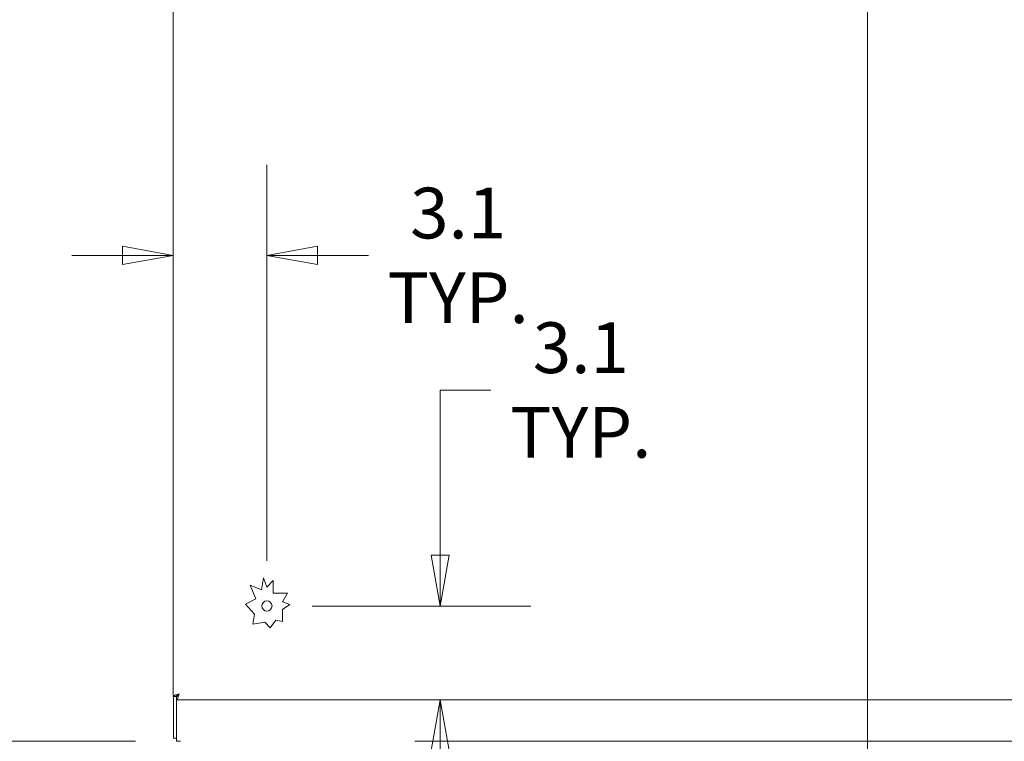
# Model space of a CAD drawing. Units: inches. Extents: x 13 to 394, y 7 to 245.
# Drawn here: x 76 to 109, y 121 to 145 of the extents above; entities that cross this region are included whole.
import ezdxf

# ---------------------------------------------------------------- set-up
doc = ezdxf.new("R2010")
doc.units = ezdxf.units.IN
doc.header["$LTSCALE"] = 24
doc.header["$MEASUREMENT"] = 0
doc.layers.get('0').update_dxf_attribs({"lineweight": 0})
for name, color, linetype, lineweight in [('Dimension (ANSI)', 7, 'Continuous', 5), ('Section Line (ANSI)', 7, 'Continuous', 5), ('Visible (ANSI)', 7, 'Continuous', 5)]:
    doc.layers.add(name, color=color, linetype=linetype, lineweight=lineweight)
doc.styles.add('ROMANS', font='tahoma.ttf')
doc.dimstyles.new('Default (ANSI)', dxfattribs={"dimscale": 24, "dimtxt": 0.07, "dimasz": 0.07, "dimexe": 0.125, "dimexo": 0.0625, "dimgap": 0.031496, "dimtad": 0, "dimtih": 1, "dimtoh": 1, "dimrnd": 1e-08, "dimzin": 0, "dimdsep": 46, "dimtxsty": 'ROMANS', "dimblk": 'Filled-1', "dimcen": 0.09, "dimdle": 0.393701, "dimclrd": 256, "dimclre": 256, "dimclrt": 256, "dimadec": 0, "dimazin": 0, "dimtfac": 0.928571, "dimtofl": 0, "dimtmove": 0, "dimatfit": 3, "dimfxl": 1, "dimtolj": 1, "dimtzin": 0, "dimlwd": -1, "dimlwe": -1, "dimarcsym": 0})

# ---------------------------------------------------------------- blocks, each defined once
blk = doc.blocks.new('2dTransSection0')
at = {"layer": 'Section Line (ANSI)', "linetype": 'Continuous'}
blk.add_line((4.3386, 8.2867), (4.3386, 4.4898), dxfattribs=at)
blk = doc.blocks.new('Filled-1')
at = {"color": 0}
for p, q in [((0, 0), (-1, 0.179)), ((-1, 0.179), (-1, -0.179)), ((-1, 0), (0, 0)), ((-1, -0.179), (0, 0))]:
    blk.add_line(p, q, dxfattribs=at)
at = {"color": 0, "flags": 128}
blk.add_lwpolyline([(-1, -0.179), (0, 0), (-1, 0.179), (-1, -0.179)], dxfattribs=at)
at = {"color": 0}
blk.add_solid([(-1, -0.179), (0, 0), (-1, 0.179), (-1, -0.179)], dxfattribs=at)
blk = doc.blocks.new('*D8')
at = {"layer": 'Defpoints', "color": 0, "transparency": 16777216}
for p in [(74.09, 194.88), (81.236, 194.88), (81.372, 120.755)]:
    blk.add_point(p, dxfattribs=at)
at = {"layer": 'Dimension (ANSI)', "transparency": 16777216}
for p, q in [((79.736, 194.88), (71.09, 194.88)), ((74.09, 193.2), (74.09, 162.263)), ((74.09, 122.435), (74.09, 153.373)), ((79.872, 120.755), (71.09, 120.755))]:
    blk.add_line(p, q, dxfattribs=at)
at = {"layer": 'Dimension (ANSI)', "transparency": 16777216, "xscale": 1.680000007152557, "yscale": 1.680000007152557, "zscale": 1.680000007152557}
for p, rotation in [((74.09, 194.88), 90), ((74.09, 120.755), 270)]:
    blk.add_blockref('Filled-1', p, dxfattribs=dict(at, rotation=rotation))
at = {"layer": 'Dimension (ANSI)', "transparency": 16777216, "insert": (74.09, 157.818), "char_height": 1.68, "attachment_point": 5, "style": 'ROMANS'}
blk.add_mtext('\\A1;\\fTahoma|b0|i0;\\H1.6800;74.13\\P\\fTahoma|b0|i0;\\H1.6800;TUB\\P\\fTahoma|b0|i0;\\H1.6800;HEIGHT', dxfattribs=at)
blk = doc.blocks.new('*D10')
at = {"layer": 'Defpoints', "color": 0, "transparency": 16777216}
for p in [(67.735, 198.003), (82.486, 198.003), (81.372, 108.755)]:
    blk.add_point(p, dxfattribs=at)
at = {"layer": 'Dimension (ANSI)', "transparency": 16777216}
for p, q in [((80.986, 198.003), (64.735, 198.003)), ((67.735, 196.323), (67.735, 149.289)), ((67.735, 110.435), (67.735, 140.323)), ((79.872, 108.755), (64.735, 108.755))]:
    blk.add_line(p, q, dxfattribs=at)
at = {"layer": 'Dimension (ANSI)', "transparency": 16777216, "xscale": 1.680000007152557, "yscale": 1.680000007152557, "zscale": 1.680000007152557}
for p, rotation in [((67.735, 198.003), 90), ((67.735, 108.755), 270)]:
    blk.add_blockref('Filled-1', p, dxfattribs=dict(at, rotation=rotation))
at = {"layer": 'Dimension (ANSI)', "transparency": 16777216, "insert": (67.735, 144.806), "char_height": 1.68, "attachment_point": 5, "style": 'ROMANS'}
blk.add_mtext('\\A1;\\fTahoma|b0|i0;\\H1.6800;(89.2)\\P\\fTahoma|b0|i0;\\H1.6800;TOTAL\\P\\fTahoma|b0|i0;\\H1.6800;HEIGHT', dxfattribs=at)
blk = doc.blocks.new('*D33')
at = {"layer": 'Defpoints', "color": 0, "transparency": 16777216}
for p in [(84.232, 125.234), (89.973, 125.234), (95.769, 122.13)]:
    blk.add_point(p, dxfattribs=at)
at = {"layer": 'Dimension (ANSI)', "transparency": 16777216}
for p, q in [((89.973, 126.914), (89.973, 132.385)), ((89.973, 132.385), (91.653, 132.385)), ((85.732, 125.234), (92.973, 125.234)), ((89.973, 120.45), (89.973, 118.77))]:
    blk.add_line(p, q, dxfattribs=at)
at = {"layer": 'Dimension (ANSI)', "transparency": 16777216, "xscale": 1.680000007152557, "yscale": 1.680000007152557, "zscale": 1.680000007152557}
for p, rotation in [((89.973, 125.234), 270), ((89.973, 122.13), 90)]:
    blk.add_blockref('Filled-1', p, dxfattribs=dict(at, rotation=rotation))
at = {"layer": 'Dimension (ANSI)', "transparency": 16777216, "insert": (94.629, 132.385), "char_height": 1.68, "attachment_point": 5, "style": 'ROMANS'}
blk.add_mtext('\\A1;\\fTahoma|b0|i0;\\H1.6800;3.1\\P\\fTahoma|b0|i0;\\H1.6800;TYP.', dxfattribs=at)
blk = doc.blocks.new('*D34')
at = {"layer": 'Defpoints', "color": 0, "transparency": 16777216}
for p in [(81.128, 138.809), (81.128, 136.843), (84.232, 125.234)]:
    blk.add_point(p, dxfattribs=at)
at = {"layer": 'Dimension (ANSI)', "transparency": 16777216}
for p, q in [((84.232, 126.734), (84.232, 139.843)), ((79.448, 136.843), (77.768, 136.843)), ((85.912, 136.843), (87.592, 136.843))]:
    blk.add_line(p, q, dxfattribs=at)
at = {"layer": 'Dimension (ANSI)', "transparency": 16777216, "xscale": 1.680000007152557, "yscale": 1.680000007152557, "zscale": 1.680000007152557}
blk.add_blockref('Filled-1', (81.128, 136.843), dxfattribs=at)
at = {"layer": 'Dimension (ANSI)', "transparency": 16777216, "xscale": 1.680000007152557, "yscale": 1.680000007152557, "zscale": 1.680000007152557, "rotation": 180}
blk.add_blockref('Filled-1', (84.232, 136.843), dxfattribs=at)
at = {"layer": 'Dimension (ANSI)', "transparency": 16777216, "insert": (90.567, 136.843), "char_height": 1.68, "attachment_point": 5, "style": 'ROMANS'}
blk.add_mtext('\\A1;\\fTahoma|b0|i0;\\H1.6800;3.1\\P\\fTahoma|b0|i0;\\H1.6800;TYP.', dxfattribs=at)

msp = doc.modelspace()

# ---------------------------------------------------------------- linework, layer by layer
at = {"layer": 'Visible (ANSI)'}
for p, q in [((81.1276, 122.2352), (81.1276, 193.4007)), ((83.6736, 125.9295), (84.049, 125.7689)), ((83.8591, 125.4677), (83.6736, 125.9295)), ((84.049, 125.7689), (84.1207, 126.1716)), ((84.1207, 126.1716), (84.2316, 125.8594)), ((84.2316, 125.8594), (84.438, 126.0766)), ((84.438, 126.0766), (84.438, 125.6631)), ((84.438, 125.6631), (84.911, 125.6631)), ((84.911, 125.6631), (84.7491, 125.3672)), ((83.5233, 125.2966), (83.8591, 125.4677)), ((83.8239, 124.9621), (83.5233, 125.2966)), ((84.7491, 125.3672), (84.986, 125.2806)), ((84.986, 125.2806), (84.7491, 125.122)), ((83.7661, 124.637), (83.8239, 124.9621)), ((84.7491, 125.122), (84.7491, 124.7241)), ((84.1612, 124.7039), (83.7661, 124.637)), ((84.3348, 124.5107), (84.1612, 124.7039)), ((84.5283, 124.7634), (84.3348, 124.5107)), ((84.7491, 124.7241), (84.5283, 124.7634)), ((81.2316, 122.2352), (81.1276, 122.2352)), ((81.1316, 122.2352), (81.1316, 120.8594)), ((81.2323, 122.1304), (81.2323, 122.2344)), ((110.0229, 122.1304), (81.2323, 122.1304)), ((81.2356, 122.2346), (81.2356, 122.2525)), ((81.2356, 121.0001), (81.2356, 122.1304)), ((81.1316, 120.8594), (81.2356, 120.8594)), ((81.2356, 121.0001), (81.2356, 120.7554)), ((81.3503, 120.7554), (81.2356, 120.7554)), ((81.3724, 120.7554), (81.3541, 120.7554)), ((133.2566, 120.7554), (89.1316, 120.7554))]:
    msp.add_line(p, q, dxfattribs=at)
msp.add_circle((84.2316, 125.2344), 0.1685, dxfattribs=at)
for points, knots in [([(81.1276, 122.2352), (81.1276, 122.253), (81.1561, 122.2708), (81.2027, 122.2886), (81.2373, 122.3018), (81.2812, 122.315), (81.3253, 122.3282)], [-1, -1, -1, -1, -0.4256105, -0.4256105, -0.4256105, 0, 0, 0, 0]), ([(81.3253, 122.3282), (81.2913, 122.3067), (81.2581, 122.2853), (81.2423, 122.2638), (81.2353, 122.2542), (81.2316, 122.2447), (81.2316, 122.2352)], [0, 0, 0, 0, 0.6922178, 0.6922178, 0.6922178, 1, 1, 1, 1]), ([(81.3253, 122.3282), (81.3038, 122.2942), (81.2824, 122.261), (81.2609, 122.2452), (81.2514, 122.2382), (81.2418, 122.2344), (81.2323, 122.2344)], [0, 0, 0, 0, 0.6922178, 0.6922178, 0.6922178, 1, 1, 1, 1]), ([(81.2486, 122.1379), (81.261, 122.1492), (81.2734, 122.1732), (81.2857, 122.2056), (81.2989, 122.2402), (81.3121, 122.2841), (81.3253, 122.3282)], [-0.82412536, -0.82412536, -0.82412536, -0.82412536, -0.42561053, -0.42561053, -0.42561053, 0, 0, 0, 0])]:
    msp.add_open_spline(points, degree=3, knots=knots, dxfattribs=at)
msp.add_open_spline([(81.2323, 122.1304), (81.2377, 122.1304), (81.2432, 122.133), (81.2486, 122.1379)], degree=3, dxfattribs=at)

# ---------------------------------------------------------------- block references
at = {"layer": 'Section Line (ANSI)', "xscale": 24, "yscale": 24, "zscale": 24}
msp.add_blockref('2dTransSection0', (0, 0), dxfattribs=at)

# ---------------------------------------------------------------- dimensions: what is measured, and where the dimension line sits
at = {"layer": 'Dimension (ANSI)'}
for base, p1, p2, text, override, picture, middle in [((67.7349, 198.0029), (81.3724, 108.7554), (82.4856, 198.0029), '\\fTahoma|b0|i0;\\H1.6800;(<>)\\P\\fTahoma|b0|i0;\\H1.6800;TOTAL\\P\\fTahoma|b0|i0;\\H1.6800;HEIGHT', {"dimgap": 0.031496, "dimdec": 1, "dimtol": 0, "dimlim": 0, "dimtp": 0, "dimtm": 0, "dimtdec": 2, "dimatfit": 1}, '*D10', (67.7349, 144.8061)), ((74.0901603215, 194.8804430988), (81.3724098899, 120.7554430988), (81.235562803, 194.8804430988), '\\fTahoma|b0|i0;\\H1.6800;<>\\P\\fTahoma|b0|i0;\\H1.6800;TUB\\P\\fTahoma|b0|i0;\\H1.6800;HEIGHT', {"dimgap": 0.031496, "dimdec": 2, "dimtol": 0, "dimlim": 0, "dimtp": 0, "dimtm": 0, "dimtdec": 2, "dimatfit": 1}, '*D8', (74.0901603215, 157.8179430988)), ((89.9734, 125.2344), (95.7689, 122.1304), (84.2316, 125.2344), '\\fTahoma|b0|i0;\\H1.6800;<>\\P\\fTahoma|b0|i0;\\H1.6800;TYP.', {"dimgap": 0.031496, "dimdec": 1, "dimse1": 1, "dimtol": 0, "dimlim": 0, "dimtp": 0, "dimtm": 0, "dimtdec": 1, "dimatfit": 1}, '*D33', (94.6286, 132.3853))]:
    dim = msp.add_linear_dim(base=base, p1=p1, p2=p2, angle=90, text=text, dimstyle='Default (ANSI)', override=override, dxfattribs=at)
    dim.commit()
    dim.dimension.update_dxf_attribs({"geometry": picture, "text_midpoint": middle, "dimtype": 160})
dim = msp.add_linear_dim(base=(81.1276, 136.8428), p1=(84.2316, 125.2344), p2=(81.1276, 138.8095), text='\\fTahoma|b0|i0;\\H1.6800;<>\\P\\fTahoma|b0|i0;\\H1.6800;TYP.', dimstyle='Default (ANSI)', override={"dimgap": 0.031496, "dimtih": 0, "dimtoh": 0, "dimdec": 1, "dimse2": 1, "dimtol": 0, "dimlim": 0, "dimtp": 0, "dimtm": 0, "dimtdec": 1, "dimatfit": 1}, dxfattribs=at)
dim.commit()
dim.dimension.update_dxf_attribs({"geometry": '*D34', "text_midpoint": (90.5668, 136.8428), "dimtype": 160})

doc.saveas('drawing.dxf')
